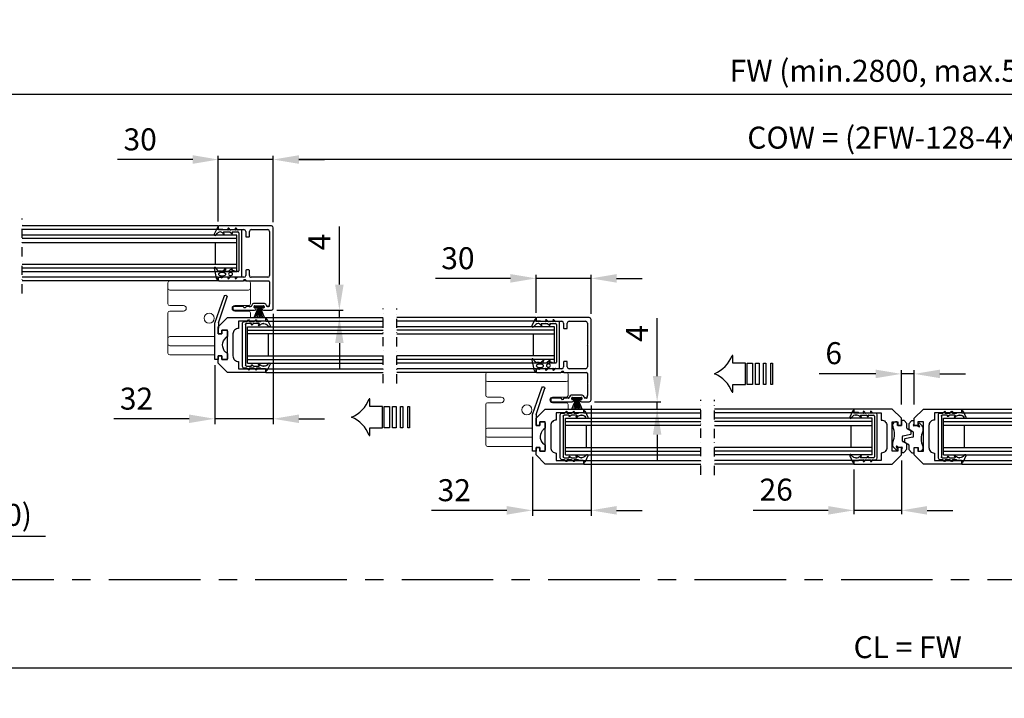
# Model space of a CAD drawing. Extents: x -966 to 5978, y -2422 to 948.
# Drawn here: x 377 to 915, y -1655 to -1285 of the extents above; entities that cross this region are included whole.
import ezdxf

# ---------------------------------------------------------------- set-up
doc = ezdxf.new("R2010")
doc.units = 0
doc.header["$LTSCALE"] = 20
doc.header["$MEASUREMENT"] = 0
doc.linetypes.add('CENTER', pattern=[2, 1.25, -0.25, 0.25, -0.25])
doc.linetypes.add('DASHDOT2', pattern=[0.5, 0.25, -0.125, 0, -0.125])
doc.layers.get('0').update_dxf_attribs({"linetype": 'CONTINUOUS'})
doc.layers.get('DEFPOINTS').update_dxf_attribs({"linetype": 'CONTINUOUS'})
for name, color, linetype in [('Measurement', 126, 'CONTINUOUS'), ('PSL150-T', 7, 'CONTINUOUS'), ('SL500T', 7, 'CONTINUOUS'), ('Standard floor guide', 1, 'CONTINUOUS'), ('TightSeal', 1, 'CONTINUOUS')]:
    doc.layers.add(name, color=color, linetype=linetype)
doc.styles.add('MEASURE', font='isocp.shx')
doc.styles.get("Standard").update_dxf_attribs({"font": 'iso.shx'})
doc.dimstyles.new('ACDIM', dxfattribs={"dimscale": 0, "dimtxt": 2, "dimasz": 2, "dimexe": 2, "dimexo": 2, "dimgap": 1, "dimtad": 1, "dimdec": 0, "dimdsep": 46, "dimtxsty": 'MEASURE', "dimcen": 6, "dimdle": 6, "dimclrd": 7, "dimclre": 7, "dimclrt": 7, "dimadec": 0, "dimazin": 0, "dimtfac": 1, "dimtdec": 0, "dimtmove": 0, "dimatfit": 3, "dimfxl": 0, "dimtvp": 1, "dimtolj": 1, "dimtzin": 0, "dimarcsym": 0})

# ---------------------------------------------------------------- blocks, each defined once
blk = doc.blocks.new('GGSGLASSI1H')
for p, q in [((0, 0), (64.05, 0)), ((0, 0), (0, -2)), ((147.6, 0), (71.55, 0)), ((147.6, 0), (147.6, -2)), ((-10.02, -5), (64.05, -5)), ((-10.02, -5), (-10.02, -25)), ((0, -2), (64.05, -2)), ((147.6, -2), (71.55, -2)), ((157.61, -5), (71.55, -5)), ((157.61, -5), (157.61, -25)), ((-10.02, -7), (64.05, -7)), ((-10.02, -9), (64.05, -9)), ((1.48, -9), (1.48, -21)), ((157.61, -7), (71.55, -7)), ((157.61, -9), (71.55, -9)), ((146.11, -9), (146.11, -21)), ((64.05, -21), (-10.02, -21)), ((71.55, -21), (157.61, -21)), ((-10.02, -23.16), (64.05, -23.16)), ((-10.02, -25), (64.05, -25)), ((157.61, -23.16), (71.55, -23.16)), ((157.61, -25), (71.55, -25)), ((0, -28), (64.05, -28)), ((0, -28), (0, -30)), ((0, -30), (64.05, -30)), ((147.6, -28), (71.55, -28.04)), ((147.6, -30), (71.55, -30)), ((147.6, -28), (147.6, -30))]:
    blk.add_line(p, q)
blk = doc.blocks.new('*D291')
at = {"layer": 'DEFPOINTS', "color": 0, "lineweight": 18}
for p in [(515.5, -1360.96), (515.5, -1398.22), (1208.9, -1398.22)]:
    blk.add_point(p, dxfattribs=at)
at = {"layer": 'Measurement', "color": 126, "lineweight": -2}
for p, q in [((515.5, -1395.22), (515.5, -1358.96)), ((1208.9, -1395.22), (1208.9, -1358.96)), ((1194.9, -1360.96), (529.5, -1360.96))]:
    blk.add_line(p, q, dxfattribs=at)
at = {"layer": 'Measurement', "color": 126, "lineweight": 18}
for points in [[(529.5, -1358.62), (529.5, -1363.29), (515.5, -1360.96)], [(1194.9, -1358.62), (1194.9, -1363.29), (1208.9, -1360.96)]]:
    blk.add_solid(points, dxfattribs=at)
at = {"layer": 'Measurement', "color": 126, "insert": (859.27, -1349.01), "char_height": 12, "attachment_point": 5}
blk.add_mtext('\\A1;COW = (2FW-128-4X)/3', dxfattribs=at)
blk = doc.blocks.new('*D292')
at = {"layer": 'DEFPOINTS', "color": 0, "lineweight": 18}
for p in [(208.7, -1590.37), (1515.7, -1590.37), (208.7, -1638.77)]:
    blk.add_point(p, dxfattribs=at)
at = {"layer": 'Measurement', "color": 126, "lineweight": -2}
for p, q in [((208.7, -1593.37), (208.7, -1640.77)), ((1515.7, -1593.37), (1515.7, -1640.77)), ((1501.7, -1638.77), (222.7, -1638.77))]:
    blk.add_line(p, q, dxfattribs=at)
at = {"layer": 'Measurement', "color": 126, "lineweight": 18}
for points in [[(222.7, -1636.44), (222.7, -1641.11), (208.7, -1638.77)], [(1501.7, -1636.44), (1501.7, -1641.11), (1515.7, -1638.77)]]:
    blk.add_solid(points, dxfattribs=at)
at = {"layer": 'Measurement', "color": 126, "insert": (862.13, -1627.22), "char_height": 12, "attachment_point": 5}
blk.add_mtext('\\A1;CL = FW', dxfattribs=at)
blk = doc.blocks.new('*D293')
at = {"layer": 'DEFPOINTS', "color": 0, "lineweight": 18}
for p in [(514.5, -1443.22), (508.5, -1447.22), (551.63, -1447.22)]:
    blk.add_point(p, dxfattribs=at)
at = {"layer": 'Measurement', "color": 126, "lineweight": -2}
for p, q in [((551.63, -1429.22), (551.63, -1397.6)), ((517.5, -1443.22), (553.63, -1443.22)), ((551.63, -1447.22), (551.63, -1443.22)), ((511.5, -1447.22), (553.63, -1447.22)), ((551.63, -1461.22), (551.63, -1475.22))]:
    blk.add_line(p, q, dxfattribs=at)
at = {"layer": 'Measurement', "color": 126, "lineweight": 18}
for points in [[(549.3, -1429.22), (553.96, -1429.22), (551.63, -1443.22)], [(549.3, -1461.22), (553.96, -1461.22), (551.63, -1447.22)]]:
    blk.add_solid(points, dxfattribs=at)
at = {"layer": 'Measurement', "color": 126, "insert": (540.63, -1405.94), "char_height": 12, "attachment_point": 5, "rotation": 90}
blk.add_mtext('\\A1;4', dxfattribs=at)
blk = doc.blocks.new('*D294')
at = {"layer": 'DEFPOINTS', "color": 0, "lineweight": 18}
for p in [(515.5, -1442.22), (483.5, -1470.22), (483.5, -1502.51)]:
    blk.add_point(p, dxfattribs=at)
at = {"layer": 'Measurement', "color": 126, "lineweight": -2}
for p, q in [((515.5, -1445.22), (515.5, -1505.51)), ((483.5, -1473.22), (483.5, -1505.51)), ((469.5, -1502.51), (428.32, -1502.51)), ((515.5, -1502.51), (483.5, -1502.51)), ((529.5, -1502.51), (543.5, -1502.51))]:
    blk.add_line(p, q, dxfattribs=at)
at = {"layer": 'Measurement', "color": 126, "lineweight": 18}
for points in [[(469.5, -1500.18), (469.5, -1504.85), (483.5, -1502.51)], [(529.5, -1500.18), (529.5, -1504.85), (515.5, -1502.51)]]:
    blk.add_solid(points, dxfattribs=at)
at = {"layer": 'Measurement', "color": 126, "insert": (440.79, -1491.51), "char_height": 12, "attachment_point": 5}
blk.add_mtext('\\A1;32', dxfattribs=at)
blk = doc.blocks.new('*D295')
at = {"layer": 'DEFPOINTS', "color": 0, "lineweight": 18}
for p in [(689.1, -1492.22), (657.1, -1520.22), (657.1, -1552.51)]:
    blk.add_point(p, dxfattribs=at)
at = {"layer": 'Measurement', "color": 126, "lineweight": -2}
for p, q in [((689.1, -1495.22), (689.1, -1555.51)), ((657.1, -1523.22), (657.1, -1555.51)), ((643.1, -1552.51), (601.92, -1552.51)), ((689.1, -1552.51), (657.1, -1552.51)), ((703.1, -1552.51), (717.1, -1552.51))]:
    blk.add_line(p, q, dxfattribs=at)
at = {"layer": 'Measurement', "color": 126, "lineweight": 18}
for points in [[(643.1, -1550.18), (643.1, -1554.85), (657.1, -1552.51)], [(703.1, -1550.18), (703.1, -1554.85), (689.1, -1552.51)]]:
    blk.add_solid(points, dxfattribs=at)
at = {"layer": 'Measurement', "color": 126, "insert": (614.39, -1541.51), "char_height": 12, "attachment_point": 5}
blk.add_mtext('\\A1;32', dxfattribs=at)
blk = doc.blocks.new('PIL01')
for p, q in [((10.88, 5.82), (7.39, 5.82)), ((7.39, 5.82), (7.39, 0)), ((11.02, 7.93), (10.88, 7.93)), ((10.88, 7.93), (10.88, 5.82)), ((7.39, 0), (10.88, 0)), ((10.88, 0), (10.88, -2.1)), ((10.88, -2.1), (11.02, -2.1))]:
    blk.add_line(p, q)
for points in [[(0.46, 5.83), (0.46, 0), (0, 0), (0, 5.83)], [(2.52, 5.83), (2.52, 0), (1.88, 0), (1.88, 5.83)], [(4.7, 5.83), (4.7, 0), (3.69, 0), (3.69, 5.83)], [(6.92, 5.83), (6.92, 0), (5.45, 0), (5.45, 5.83)]]:
    blk.add_lwpolyline(points, close=True)
for centre, start, end in [((19.26, 11.06), 200.8642, 247.5696), ((19.26, -5.23), 112.4304, 159.1358)]:
    blk.add_arc(centre, 8.81, start, end)
blk = doc.blocks.new('700693')
for p, q in [((-2, -1.5), (-2, -21.5)), ((0, -1.5), (-2, -1.5)), ((0, -3.5), (0, -1.5)), ((2, -3.5), (0, -3.5)), ((4.5, -1.5), (2, -1.5)), ((2, -1.5), (2, -3.5)), ((5, -2), (4.5, -1.5)), ((5, -4.91), (5, -2)), ((0, -15.5), (2, -15.5)), ((0.01, -21.56), (0, -15.5)), ((2, -15.5), (2, -17.5)), ((5, -14.09), (4.31, -13.52)), ((5, -17), (5, -14.09)), ((-2, -21.5), (3.21, -36.05)), ((2, -17.5), (4.5, -17.5)), ((4.5, -17.5), (5, -17)), ((0.01, -21.56), (4.76, -35.83))]:
    blk.add_line(p, q)
for centre, radius, start, end in [((5.75, -7.34), 2.54, 107.1548, 133.5676), ((7.69, -9.38), 5.35, 133.5676, 230.857), ((3.99, -35.93), 0.784, 189.4741, 7.3573)]:
    blk.add_arc(centre, radius, start, end)
blk = doc.blocks.new('1000645')
at = {"color": 0, "linetype": 'Continuous'}
for p, q in [((-2.3, 12.8), (-1.5, 12.8)), ((1.19, 15.05), (-2.07, 13.53)), ((-1.3, 12.6), (-1.3, 10.28)), ((0.1, 11.54), (0.1, 11.72)), ((1.21, 13.86), (1.69, 14.19)), ((21.81, 14.19), (22.29, 13.86)), ((25.57, 13.53), (22.31, 15.05)), ((23.4, 11.72), (23.4, 11.54)), ((24.8, 10.28), (24.8, 12.6)), ((25, 12.8), (25.8, 12.8)), ((-1.91, 7.21), (-1.06, 6.36)), ((-1.33, 7.5), (-1.5, 7.65)), ((-1.24, 10.14), (-1.06, 9.96)), ((-1, 9.82), (-1, 7.65)), ((-1, 6.22), (-1, 3.76)), ((0.1, 6.1), (0.1, 8.94)), ((0.82, 5.29), (0.16, 5.95)), ((0.44, 9.08), (0.79, 8.74)), ((1.22, 9.15), (0.89, 9.52)), ((22.61, 9.52), (22.28, 9.15)), ((23.34, 5.95), (22.68, 5.29)), ((22.71, 8.74), (23.06, 9.08)), ((23.4, 8.94), (23.4, 6.1)), ((24.5, 7.65), (24.5, 9.82)), ((24.5, 3.76), (24.5, 6.22)), ((24.56, 9.96), (24.74, 10.14)), ((24.56, 6.36), (25.41, 7.21)), ((25, 7.65), (24.83, 7.5)), ((-1.89, 3.25), (-1.07, 2.56)), ((-1.3, 3.59), (-1.54, 3.73)), ((-1, 2.41), (-1, 1)), ((0, 0), (23.5, 0)), ((0.1, 2.1), (0.1, 4.75)), ((0.41, 4.91), (0.48, 4.87)), ((22.9, 1.6), (0.6, 1.6)), ((23.02, 4.87), (23.09, 4.91)), ((23.4, 4.75), (23.4, 2.1)), ((24.5, 1), (24.5, 2.41)), ((24.57, 2.56), (25.39, 3.25)), ((25.04, 3.73), (24.8, 3.59))]:
    blk.add_line(p, q, dxfattribs=at)
for centre, radius, start, end in [((-2.3, 13), 0.2, 160.8003, 270), ((-1.73, 12.8), 0.8, 115.0748, 160.8003), ((-1.5, 12.6), 0.2, 0, 90), ((2.7, 11.72), 2.6, 125, 180), ((3.1, 11.54), 3, 180, 222.4755), ((1.4, 14.6), 0.5, 305, 115.0748), ((22.1, 14.6), 0.5, 64.9252, 235), ((20.8, 11.72), 2.6, 0, 55), ((20.4, 11.54), 3, 317.5245, 0), ((25, 12.6), 0.2, 90, 180), ((25.23, 12.8), 0.8, 19.1997, 64.9252), ((25.8, 13), 0.2, 270, 19.1997), ((-1.7, 7.42), 0.3, 48.1479, 225), ((-1.2, 7.65), 0.2, 228.1479, 0), ((-1.1, 10.28), 0.2, 180, 225), ((-1.2, 9.82), 0.2, 0, 45), ((-1.2, 6.22), 0.2, 0, 45), ((0.3, 8.94), 0.2, 45, 180), ((0.3, 6.1), 0.2, 180, 225), ((1, 8.95), 0.3, 225, 42.4755), ((22.5, 8.95), 0.3, 137.5245, 315), ((23.2, 8.94), 0.2, 0, 135), ((23.2, 6.1), 0.2, 315, 0), ((24.7, 9.82), 0.2, 135, 180), ((24.7, 7.65), 0.2, 180, 311.8521), ((24.7, 6.22), 0.2, 135, 180), ((24.6, 10.28), 0.2, 315, 0), ((25.2, 7.42), 0.3, 315, 131.8521), ((-1.7, 3.48), 0.3, 58.356, 230), ((-1.2, 3.76), 0.2, 238.356, 0), ((-1.2, 2.41), 0.2, 0, 50), ((0, 1), 1, 180, 270), ((0.3, 4.75), 0.2, 57.1282, 180), ((0.6, 2.1), 0.5, 180, 270), ((0.63, 5.1), 0.274, 237.1282, 45), ((22.87, 5.1), 0.274, 135, 302.8718), ((22.9, 2.1), 0.5, 270, 0), ((23.2, 4.75), 0.2, 0, 122.8718), ((23.5, 1), 1, 270, 0), ((24.7, 3.76), 0.2, 180, 301.644), ((24.7, 2.41), 0.2, 130, 180), ((25.2, 3.48), 0.3, 310, 121.644)]:
    blk.add_arc(centre, radius, start, end, dxfattribs=at)
blk = doc.blocks.new('700712')
blk.add_lwpolyline([(3.5, 33), (3.5, 18), (-0.5, 18, -0.414214), (-3.5, 15), (-15.5, 15, -0.414214), (-18.5, 18), (-22.5, 18), (-22.5, 33), (-24.5, 33), (-24.5, 12), (-19.5, 7), (-15.5, 7), (-15.5, 9), (-17.5, 9), (-17.5, 12), (-1.5, 12), (-1.5, 9), (-3.5, 9), (-3.5, 7), (-3.5, 7), (0.5, 7), (5.5, 12), (5.5, 33)], format="xyb", close=True)
blk = doc.blocks.new('TightSeal brush')
at = {"layer": 'TightSeal'}
for p, q in [((2.26, 0.02), (-0.17, -5.64)), ((5.5, 0), (0, 0)), ((2.49, 0.02), (0.86, -5.64)), ((2.75, 0), (1.76, -5.64)), ((2.75, 0), (2.75, -5.64)), ((2.75, 0), (3.74, -5.64)), ((3.01, -0.02), (4.63, -5.64)), ((3.28, -0.04), (5.69, -5.64))]:
    blk.add_line(p, q, dxfattribs=at)
blk = doc.blocks.new('1001641')
at = {"color": 0, "linetype": 'Continuous'}
for p, q in [((-1.2, 12.3), (-0.4, 12.3)), ((4.77, 14.59), (-0.6, 13.48)), ((-0.2, 10.8), (-0.4, 10.8)), ((-0.2, 12.1), (-0.2, 10.8)), ((3.2, 10.53), (3.2, 11.87)), ((3.57, 12.65), (5.1, 13.89)), ((22.79, 13.75), (24.01, 12.52)), ((26.71, 12.97), (23.36, 14.55)), ((24.55, 11.19), (24.55, 11.11)), ((25.85, 9.88), (25.85, 12.1)), ((26.05, 12.3), (26.95, 12.3)), ((27.05, 12.4), (27.05, 12.43)), ((-0.91, 6.63), (-0.15, 5.9)), ((-0.3, 6.96), (-0.55, 7.11)), ((-0.26, 10.14), (0, 9.5)), ((0, 9.5), (0, 7.13)), ((0, 5.54), (0, 3.13)), ((3.17, 6.56), (2.9, 8.39)), ((4.24, 5.08), (3.27, 6.33)), ((3.35, 8.69), (4.33, 8.13)), ((4.58, 8.56), (4.16, 8.82)), ((23.79, 9.8), (23.38, 9.57)), ((23.62, 9.13), (24.25, 9.49)), ((24.55, 6.1), (23.71, 4.98)), ((24.55, 9.31), (24.55, 6.1)), ((25.65, 9.69), (25.85, 9.88)), ((25.65, 7.09), (25.65, 9.69)), ((25.65, 3.07), (25.65, 5.51)), ((25.8, 5.87), (26.56, 6.59)), ((26.2, 7.07), (25.95, 6.92)), ((-0.91, 2.63), (-0.15, 1.9)), ((-0.3, 2.96), (-0.55, 3.11)), ((0, 1.54), (0, 0)), ((2.9, 3.2), (3.3, 3.6)), ((2.9, 1.6), (2.9, 3.2)), ((3.3, 3.6), (3.3, 4.82)), ((24.05, 1.1), (3.4, 1.1)), ((3.56, 4.92), (3.79, 4.69)), ((24.19, 4.62), (24.28, 4.74)), ((24.55, 4.65), (24.55, 1.6)), ((25.65, 0), (25.65, 1.49)), ((25.8, 1.85), (26.56, 2.57)), ((26.2, 3.05), (25.95, 2.9)), ((0.5, -0.5), (25.15, -0.5))]:
    blk.add_line(p, q, dxfattribs=at)
at = {"color": 0, "linetype": 'Continuous', "flags": 128}
for points in [[(2.4, 10.2), (2.26, 11.33), (1.96, 11.89), (1.81, 12.05), (1.66, 12.16), (1.5, 12.2), (1.34, 12.16), (1.19, 12.05), (1.04, 11.89), (0.74, 11.33), (0.6, 10.2)], [(0.6, 10.2), (0.74, 9.07), (1.04, 8.51), (1.19, 8.35), (1.34, 8.24), (1.5, 8.2), (1.66, 8.24), (1.81, 8.35), (1.96, 8.51), (2.26, 9.07), (2.4, 10.2)], [(2.5, 5.6), (2.45, 5.98), (2.27, 6.33), (1.97, 6.6), (1.6, 6.7), (1.23, 6.6), (0.93, 6.33), (0.75, 5.98), (0.7, 5.6)], [(0.7, 5.6), (0.75, 5.22), (0.93, 4.87), (1.23, 4.6), (1.6, 4.5), (1.97, 4.6), (2.27, 4.87), (2.45, 5.22), (2.5, 5.6)]]:
    blk.add_lwpolyline(points, dxfattribs=at)
at = {"color": 0, "linetype": 'Continuous'}
for centre, radius, start, end in [((-0.4, 12.5), 1, 101.7005, 180), ((-1.2, 12.5), 0.2, 180, 270), ((-0.4, 12.1), 0.2, 0, 90), ((1.6, 10.89), 2, 182.4832, 201.9), ((4.2, 11.87), 1, 129.0005, 180), ((4.85, 14.2), 0.4, 309.0005, 101.7005), ((23.15, 14.1), 0.5, 64.7, 224.59), ((23.05, 11.11), 1.5, 299.5, 0), ((22.66, 11.19), 1.89, 0, 44.59), ((26.05, 12.1), 0.2, 90, 180), ((26.45, 12.43), 0.6, 0, 64.7), ((26.95, 12.4), 0.1, 270, 0), ((-0.7, 6.85), 0.3, 59.3, 225.8), ((-0.2, 7.13), 0.2, 239.3, 0), ((-0.5, 5.54), 0.5, 0, 45.8), ((3.2, 8.43), 0.3, 60.3532, 188.3532), ((3.67, 6.63), 0.5, 188.3532, 217.8532), ((5.2, 10.53), 2, 180, 238.5532), ((4.45, 8.35), 0.25, 240.3532, 58.5532), ((23.5, 9.35), 0.25, 119.5, 299.5), ((24.35, 9.31), 0.2, 0, 119.5), ((25.85, 7.09), 0.2, 180, 301.02), ((26.15, 5.51), 0.5, 133.9, 180), ((26.35, 6.81), 0.3, 313.9, 121.02), ((-0.7, 2.85), 0.3, 59.3, 225.8), ((-0.2, 3.13), 0.2, 239.3, 0), ((-0.5, 1.54), 0.5, 0, 45.8), ((0.5, 0), 0.5, 180, 270), ((3.4, 1.6), 0.5, 180, 270), ((3.45, 4.82), 0.15, 44.5, 180), ((4, 4.9), 0.3, 224.5, 37.8532), ((23.95, 4.8), 0.3, 143, 323), ((24.05, 1.6), 0.5, 270, 0), ((24.4, 4.65), 0.15, 0, 143), ((25.15, 0), 0.5, 270, 0), ((25.85, 3.07), 0.2, 180, 301.02), ((26.15, 1.49), 0.5, 133.9, 180), ((26.35, 2.79), 0.3, 313.9, 121.02)]:
    blk.add_arc(centre, radius, start, end, dxfattribs=at)
blk = doc.blocks.new('700772_')
at = {"color": 0, "linetype": 'Continuous'}
for p, q in [((0, 28.5), (0, 0)), ((45, 29.5), (1, 29.5)), ((3, 27.5), (14.58, 27.5)), ((15.42, 27.5), (27, 27.5)), ((30, 14.8), (30, 27)), ((30.5, 27.5), (35.78, 27.5)), ((36.62, 27.5), (42.58, 27.5)), ((43.42, 27.5), (43.5, 27.5)), ((46, 24.24), (46, 28.5)), ((2, 17.5), (2, 26.5)), ((28, 26.5), (28, 17.5)), ((42.4, 24.75), (42.4, 18.75)), ((43.5, 25.75), (43.4, 25.75)), ((43.6, 19.3), (43.6, 24.2)), ((43.9, 24.5), (44.5, 24.5)), ((44.8, 24.2), (44.8, 23.55)), ((5.7, 16.5), (3, 16.5)), ((6, 14.8), (6, 16.2)), ((24, 16.2), (24, 14.8)), ((27, 16.5), (24.3, 16.5)), ((43.4, 17.75), (43.5, 17.75)), ((44.5, 19), (43.9, 19)), ((44, 16.43), (44, 14.8)), ((44.8, 19.95), (44.8, 19.3)), ((46, 8), (46, 19.26)), ((2, 0), (2, 13.5)), ((3, 14.5), (5.7, 14.5)), ((24.3, 14.5), (27, 14.5)), ((28, 13.5), (28, 0)), ((29.3, 13.7), (29.3, 14.2)), ((29.6, 14.5), (29.7, 14.5)), ((29.7, 13.4), (29.6, 13.4)), ((30, 0), (30, 13.1)), ((44, 13.1), (44, 8)), ((44.3, 14.5), (44.4, 14.5)), ((44.4, 13.4), (44.3, 13.4)), ((44.7, 14.2), (44.7, 13.7)), ((44.5, 7.5), (45.5, 7.5)), ((0.5, -0.5), (1.5, -0.5)), ((28.5, -0.5), (29.5, -0.5))]:
    blk.add_line(p, q, dxfattribs=at)
for centre, radius, start, end in [((1, 28.5), 1, 90, 180), ((3, 26.5), 1, 90, 180), ((14.58, 27.8), 0.3, 270, 315), ((15, 27.38), 0.3, 45, 135), ((15.42, 27.8), 0.3, 225, 270), ((27, 26.5), 1, 0, 90), ((30.5, 27), 0.5, 90, 180), ((35.78, 27.8), 0.3, 270, 315), ((36.2, 27.38), 0.3, 45, 135), ((36.62, 27.8), 0.3, 225, 270), ((42.58, 27.2), 0.3, 45, 90), ((43, 27.62), 0.3, 225, 315), ((43.42, 27.2), 0.3, 90, 135), ((43.5, 27), 0.5, 18.6059, 90), ((43.69, 27.06), 0.3, 316.4115, 18.6059), ((45, 28.5), 1, 0, 90), ((43.4, 24.75), 1, 90, 180), ((43.5, 26.25), 0.5, 270, 353.4126), ((43.9, 24.2), 0.3, 90, 180), ((44.12, 26.65), 0.3, 136.4115, 224.8391), ((43.7, 26.23), 0.3, 353.4126, 44.8391), ((44.5, 24.2), 0.3, 0, 90), ((45.1, 23.55), 0.3, 180, 278.2132), ((45, 24.24), 1, 278.2132, 0), ((3, 17.5), 1, 180, 270), ((5.7, 16.2), 0.3, 0, 90), ((24.3, 16.2), 0.3, 90, 180), ((27, 17.5), 1, 270, 0), ((43.4, 18.75), 1, 180, 270), ((43.5, 17.25), 0.5, 6.5874, 90), ((43.9, 19.3), 0.3, 180, 270), ((44.12, 16.85), 0.3, 135.1783, 225), ((43.7, 17.27), 0.3, 315.1783, 6.5874), ((43.7, 16.43), 0.3, 0, 45.0006), ((44.5, 19.3), 0.3, 270, 0), ((45.1, 19.95), 0.3, 81.7868, 180), ((45, 19.26), 1, 0, 81.7868), ((3, 13.5), 1, 90, 180), ((5.7, 14.8), 0.3, 270, 0), ((24.3, 14.8), 0.3, 180, 270), ((27, 13.5), 1, 0, 90), ((29.6, 14.2), 0.3, 90, 180), ((29.6, 13.7), 0.3, 180, 270), ((29.7, 14.8), 0.3, 270, 0), ((29.7, 13.1), 0.3, 0, 90), ((44.3, 14.8), 0.3, 180, 270), ((44.3, 13.1), 0.3, 90, 180), ((44.4, 14.2), 0.3, 0, 90), ((44.4, 13.7), 0.3, 270, 0), ((44.5, 8), 0.5, 180, 270), ((45.5, 8), 0.5, 270, 0), ((0.5, 0), 0.5, 180, 270), ((1.5, 0), 0.5, 270, 0), ((28.5, 0), 0.5, 180, 270), ((29.5, 0), 0.5, 270, 0)]:
    blk.add_arc(centre, radius, start, end, dxfattribs=at)
blk = doc.blocks.new('*D296')
at = {"layer": 'DEFPOINTS', "color": 0, "lineweight": 18}
for p in [(688.1, -1493.22), (682.1, -1497.22), (725.23, -1497.22)]:
    blk.add_point(p, dxfattribs=at)
at = {"layer": 'Measurement', "color": 126, "lineweight": -2}
for p, q in [((725.23, -1479.22), (725.23, -1447.6)), ((691.1, -1493.22), (727.23, -1493.22)), ((725.23, -1497.22), (725.23, -1493.22)), ((685.1, -1497.22), (727.23, -1497.22)), ((725.23, -1511.22), (725.23, -1525.22))]:
    blk.add_line(p, q, dxfattribs=at)
at = {"layer": 'Measurement', "color": 126, "lineweight": 18}
for points in [[(722.9, -1479.22), (727.56, -1479.22), (725.23, -1493.22)], [(722.9, -1511.22), (727.56, -1511.22), (725.23, -1497.22)]]:
    blk.add_solid(points, dxfattribs=at)
at = {"layer": 'Measurement', "color": 126, "insert": (714.23, -1455.94), "char_height": 12, "attachment_point": 5, "rotation": 90}
blk.add_mtext('\\A1;4', dxfattribs=at)
blk = doc.blocks.new('*D297')
at = {"layer": 'DEFPOINTS', "color": 0, "lineweight": 18}
for p in [(659.1, -1425.85), (659.1, -1447.72), (689.1, -1448.22)]:
    blk.add_point(p, dxfattribs=at)
at = {"layer": 'Measurement', "color": 126, "lineweight": -2}
for p, q in [((659.1, -1444.72), (659.1, -1423.85)), ((689.1, -1445.22), (689.1, -1423.85)), ((645.1, -1425.85), (604.06, -1425.85)), ((689.1, -1425.85), (659.1, -1425.85)), ((703.1, -1425.85), (717.1, -1425.85))]:
    blk.add_line(p, q, dxfattribs=at)
at = {"layer": 'Measurement', "color": 126, "lineweight": 18}
for points in [[(645.1, -1423.51), (645.1, -1428.18), (659.1, -1425.85)], [(703.1, -1423.51), (703.1, -1428.18), (689.1, -1425.85)]]:
    blk.add_solid(points, dxfattribs=at)
at = {"layer": 'Measurement', "color": 126, "insert": (616.39, -1414.84), "char_height": 12, "attachment_point": 5}
blk.add_mtext('\\A1;30', dxfattribs=at)
blk = doc.blocks.new('*D298')
at = {"layer": 'DEFPOINTS', "color": 0, "lineweight": 18}
for p in [(858.7, -1522.22), (832.7, -1527.22), (832.7, -1552.51)]:
    blk.add_point(p, dxfattribs=at)
at = {"layer": 'Measurement', "color": 126, "lineweight": -2}
for p, q in [((858.7, -1525.22), (858.7, -1554.51)), ((832.7, -1530.22), (832.7, -1554.51)), ((818.7, -1552.51), (777.66, -1552.51)), ((858.7, -1552.51), (832.7, -1552.51)), ((872.7, -1552.51), (886.7, -1552.51))]:
    blk.add_line(p, q, dxfattribs=at)
at = {"layer": 'Measurement', "color": 126, "lineweight": 18}
for points in [[(818.7, -1550.18), (818.7, -1554.85), (832.7, -1552.51)], [(872.7, -1550.18), (872.7, -1554.85), (858.7, -1552.51)]]:
    blk.add_solid(points, dxfattribs=at)
at = {"layer": 'Measurement', "color": 126, "insert": (790.27, -1541.2), "char_height": 12, "attachment_point": 5}
blk.add_mtext('\\A1;26', dxfattribs=at)
blk = doc.blocks.new('*D299')
at = {"layer": 'DEFPOINTS', "color": 0, "lineweight": 18}
for p in [(858.7, -1478), (858.7, -1497.72), (865.7, -1497.72)]:
    blk.add_point(p, dxfattribs=at)
at = {"layer": 'Measurement', "color": 126, "lineweight": -2}
for p, q in [((844.7, -1478), (813.75, -1478)), ((858.7, -1494.72), (858.7, -1476)), ((865.7, -1478), (858.7, -1478)), ((865.7, -1494.72), (865.7, -1476)), ((879.7, -1478), (893.7, -1478))]:
    blk.add_line(p, q, dxfattribs=at)
at = {"layer": 'Measurement', "color": 126, "lineweight": 18}
for points in [[(844.7, -1475.67), (844.7, -1480.33), (858.7, -1478)], [(879.7, -1475.67), (879.7, -1480.33), (865.7, -1478)]]:
    blk.add_solid(points, dxfattribs=at)
at = {"layer": 'Measurement', "color": 126, "insert": (821.7, -1466.69), "char_height": 12, "attachment_point": 5}
blk.add_mtext('\\A1;6', dxfattribs=at)
blk = doc.blocks.new('701751')
for p, q in [((-4.8, 0.4), (-4.8, -0.18)), ((-2.5, 2), (-3.2, 2)), ((-2.2, 0), (-2.2, 1.7)), ((0, 0), (-2.2, 0)), ((0, 2.75), (0, 0)), ((1.27, 2.85), (0.1, 2.85)), ((2.92, 1.14), (1.49, 2.75)), ((3, -1.48), (3, 0.94)), ((0.84, -5.6), (5.16, -4.7)), ((5.26, -3.06), (3.14, -1.74)), ((5.4, -4.41), (5.4, -3.32)), ((-4.8, -9.34), (-4.8, -10.78)), ((0.6, -8.48), (0.6, -5.89)), ((2.86, -10.06), (0.74, -8.74)), ((3, -12.74), (3, -10.32)), ((-4.36, -11.84), (-3.05, -13.15)), ((-2.26, -12.57), (-2.78, -11.55)), ((-2.43, -11.23), (-1.56, -11.8)), ((-1.56, -11.8), (0.2, -11.8)), ((0.43, -12.15), (0, -13.15)), ((0, -13.15), (0, -14.55)), ((0.1, -14.65), (1.27, -14.65)), ((1.49, -14.55), (2.92, -12.94))]:
    blk.add_line(p, q)
for centre, radius, start, end in [((-3.2, 0.4), 1.6, 90, 180), ((-2.5, 1.7), 0.3, 0, 90), ((0.1, 2.75), 0.1, 90, 180), ((1.27, 2.55), 0.3, 41.6335, 90), ((2.7, 0.94), 0.3, 0, 41.6335), ((-3.8, -0.18), 1, 180, 204.62), ((-13.8, -4.76), 10, 335.38, 24.62), ((3.3, -1.48), 0.3, 180, 237.9946), ((5.1, -4.41), 0.3, 281.7683, 0), ((5.1, -3.32), 0.3, 0, 57.9946), ((-3.8, -9.34), 1, 155.38, 180), ((0.9, -5.89), 0.3, 101.7683, 180), ((0.9, -8.48), 0.3, 180, 237.9946), ((2.7, -10.32), 0.3, 0, 57.9946), ((-3.3, -10.78), 1.5, 180, 224.8836), ((-2.7, -12.8), 0.5, 224.8836, 27.3038), ((-2.56, -11.44), 0.247, 56.5606, 207.3038), ((0.1, -14.55), 0.1, 180, 270), ((0.2, -12.05), 0.25, 336.7463, 90), ((1.27, -14.35), 0.3, 270, 318.3665), ((2.7, -12.74), 0.3, 318.3665, 0)]:
    blk.add_arc(centre, radius, start, end)
blk = doc.blocks.new('*D300')
at = {"layer": 'DEFPOINTS', "color": 0, "lineweight": 18}
for p in [(485.5, -1360.96), (515.5, -1381.22), (485.5, -1397.72)]:
    blk.add_point(p, dxfattribs=at)
at = {"layer": 'Measurement', "color": 126, "lineweight": -2}
for p, q in [((485.5, -1394.72), (485.5, -1358.96)), ((515.5, -1378.22), (515.5, -1358.96)), ((471.5, -1360.96), (430.46, -1360.96)), ((515.5, -1360.96), (485.5, -1360.96)), ((529.5, -1360.96), (543.5, -1360.96))]:
    blk.add_line(p, q, dxfattribs=at)
at = {"layer": 'Measurement', "color": 126, "lineweight": 18}
for points in [[(471.5, -1358.62), (471.5, -1363.29), (485.5, -1360.96)], [(529.5, -1358.62), (529.5, -1363.29), (515.5, -1360.96)]]:
    blk.add_solid(points, dxfattribs=at)
at = {"layer": 'Measurement', "color": 126, "insert": (442.79, -1349.95), "char_height": 12, "attachment_point": 5}
blk.add_mtext('\\A1;30', dxfattribs=at)
blk = doc.blocks.new('*D302')
at = {"layer": 'DEFPOINTS', "color": 0, "lineweight": 18}
for p in [(208.7, -1325.4), (208.7, -1394.72), (1515.7, -1394.72)]:
    blk.add_point(p, dxfattribs=at)
at = {"layer": 'Measurement', "color": 126, "lineweight": -2}
for p, q in [((208.7, -1391.72), (208.7, -1323.4)), ((1501.7, -1325.4), (222.7, -1325.4)), ((1515.7, -1391.72), (1515.7, -1323.4))]:
    blk.add_line(p, q, dxfattribs=at)
at = {"layer": 'Measurement', "color": 126, "lineweight": 18}
for points in [[(222.7, -1323.07), (222.7, -1327.73), (208.7, -1325.4)], [(1501.7, -1323.07), (1501.7, -1327.73), (1515.7, -1325.4)]]:
    blk.add_solid(points, dxfattribs=at)
at = {"layer": 'Measurement', "color": 126, "insert": (860.04, -1312.52), "char_height": 12, "attachment_point": 5}
blk.add_mtext('\\A1;FW (min.2800, max.5500)', dxfattribs=at)
blk = doc.blocks.new('*D303')
at = {"layer": 'DEFPOINTS', "color": 0, "lineweight": 18}
for p in [(278.7, -1470.22), (208.7, -1566.65), (208.7, -1566.65)]:
    blk.add_point(p, dxfattribs=at)
at = {"layer": 'Measurement', "color": 126, "lineweight": -2}
for p, q in [((278.7, -1473.22), (278.7, -1569.65)), ((222.7, -1566.65), (264.7, -1566.65)), ((278.7, -1566.65), (391.08, -1566.65))]:
    blk.add_line(p, q, dxfattribs=at)
at = {"layer": 'Measurement', "color": 126, "lineweight": 18}
for points in [[(222.7, -1564.32), (222.7, -1568.99), (208.7, -1566.65)], [(264.7, -1564.32), (264.7, -1568.99), (278.7, -1566.65)]]:
    blk.add_solid(points, dxfattribs=at)
at = {"layer": 'Measurement', "color": 126, "insert": (345.42, -1554.98), "char_height": 12, "attachment_point": 5}
blk.add_mtext('\\A1;X (min.70)', dxfattribs=at)
blk = doc.blocks.new('1006284_Thermo')
at = {"color": 0, "linetype": 'Continuous', "lineweight": 15}
for p, q in [((-25.5, 37.08), (-25.5, 39.4)), ((-24.5, 40.4), (18.5, 40.4)), ((19.5, 39.4), (19.5, 37.08)), ((-25.5, 36.38), (-25.5, 37.08)), ((-25.5, 30.4), (-25.5, 36.38)), ((-24.5, 35.37), (18.5, 35.37)), ((19.5, 37.08), (19.5, 36.38)), ((19.5, 36.38), (19.5, 30.4)), ((-25.5, 27.9), (-25.5, 30.4)), ((-17, 26.9), (-24.5, 26.9)), ((18.5, 26.9), (11, 26.9)), ((19.5, 30.4), (19.5, 27.9)), ((-25.5, 13), (-25.5, 22.9)), ((-24.5, 23.9), (-17, 23.9)), ((11, 23.9), (18.5, 23.9)), ((19.5, 22.9), (19.5, 20.4)), ((-25.5, 9), (-25.5, 13)), ((-25.5, 8.53), (-25.5, 9)), ((-25.5, 6), (-25.5, 8.53)), ((-25.5, 2), (-25.5, 6)), ((-24.5, 10), (0, 10)), ((-25.5, 1), (-25.5, 2)), ((-24.5, 5), (-21.5, 5)), ((-24.5, 0), (0, 0)), ((0, 5), (-21.5, 5))]:
    blk.add_line(p, q, dxfattribs=at)
blk.add_circle((-3, 20), 2.75, dxfattribs=at)
for centre, radius, start, end in [((-24.5, 39.4), 1, 90, 180), ((18.5, 39.4), 1, 0, 90), ((-24.5, 36.38), 1, 179.975, 269.9542), ((18.5, 36.38), 1, 270.0391, 0.0317), ((-24.5, 27.9), 1, 180, 270), ((-17, 25.4), 1.5, 270, 90), ((11, 25.4), 1.5, 90, 270), ((18.5, 27.9), 1, 270, 0), ((-24.5, 22.9), 1, 90, 180), ((18.5, 22.9), 1, 0, 90), ((-24.5, 9), 1, 89.9996, 179.999), ((-24.5, 6), 1, 180, 270), ((-24.5, 1), 1, 180, 270)]:
    blk.add_arc(centre, radius, start, end, dxfattribs=at)

msp = doc.modelspace()

# ---------------------------------------------------------------- linework, layer by layer
at = {"color": 5, "linetype": 'DASHDOT2'}
for p, q in [((378.37, -1434.08), (378.37, -1393.08)), ((575.55, -1483.1), (575.55, -1442.22)), ((583.05, -1483.23), (583.05, -1442.22)), ((749.15, -1533.1), (749.15, -1492.22)), ((756.65, -1533.23), (756.65, -1492.22))]:
    msp.add_line(p, q, dxfattribs=at)
for p, q in [((485.5, -1397.22), (378.37, -1397.22)), ((485.5, -1399.22), (485.5, -1397.22)), ((485.5, -1399.22), (378.37, -1399.17)), ((495.52, -1402.22), (378.37, -1402.22)), ((495.52, -1422.22), (495.52, -1402.22)), ((495.52, -1404.07), (378.37, -1404.07)), ((378.37, -1406.22), (495.52, -1406.22)), ((484.02, -1418.22), (484.02, -1406.22)), ((495.52, -1418.22), (378.37, -1418.22)), ((495.52, -1420.22), (378.37, -1420.22)), ((495.52, -1422.22), (378.37, -1422.22)), ((485.5, -1425.22), (378.37, -1425.22)), ((485.5, -1427.22), (485.5, -1425.22)), ((485.5, -1427.22), (378.37, -1427.22))]:
    msp.add_line(p, q)
at = {"layer": 'PSL150-T', "linetype": 'CENTER', "ltscale": 2}
msp.add_line((1515.7, -1590.37), (208.7, -1590.37), dxfattribs=at)
at = {"layer": 'SL500T', "linetype": 'CENTER', "ltscale": 2}
msp.add_line((1515.7, -1590.37), (208.7, -1590.37), dxfattribs=at)

# ---------------------------------------------------------------- block references
for name, p, rotation in [('1001641', (497.8, -1425.07), 90), ('700772_', (486, -1397.22), 270), ('1001641', (671.4, -1475.07), 90), ('700772_', (659.6, -1447.22), 270), ('1000645', (845.5, -1523.92), 90), ('700712', (865.7, -1502.72), 90), ('GGSGLASSI1H', (1039.3, -1527.22), 180), ('701751', (865.7, -1518.22), 180)]:
    msp.add_blockref(name, p, dxfattribs=dict(rotation=rotation))
at = {"xscale": -1}
for name, p, rotation in [('700693', (485.5, -1471.72), 180), ('700712', (478.5, -1452.72), 270), ('1000645', (498.7, -1473.92), 270), ('GGSGLASSI1H', (511.5, -1477.22), 180), ('700693', (659.1, -1521.72), 180), ('700712', (652.1, -1502.72), 270), ('1000645', (672.3, -1523.92), 270), ('GGSGLASSI1H', (685.1, -1527.22), 180), ('700712', (858.7, -1502.72), 270), ('1000645', (878.9, -1523.92), 270)]:
    msp.add_blockref(name, p, dxfattribs=dict(at, rotation=rotation))
at = {"xscale": 2, "yscale": 2, "zscale": 2, "rotation": 180}
for p in [(788.31, -1472.09), (589.98, -1495.79)]:
    msp.add_blockref('PIL01', p, dxfattribs=at)
msp.add_blockref('701751', (858.7, -1506.22))
at = {"layer": 'Standard floor guide', "color": 1, "lineweight": 18}
for p in [(483.5, -1467.62), (657.1, -1517.62)]:
    msp.add_blockref('1006284_Thermo', p, dxfattribs=at)
at = {"layer": 'TightSeal', "color": 6, "lineweight": 18}
for p in [(505, -1441.72), (678.6, -1491.72)]:
    msp.add_blockref('TightSeal brush', p, dxfattribs=at)

# ---------------------------------------------------------------- dimensions: what is measured, and where the dimension line sits
at = {"layer": 'Measurement'}
for base, p1, p2, text, override, picture, middle in [((208.7, -1325.4), (1515.7, -1394.72), (208.7, -1394.72), 'FW (min.2800, max.5500)', {"dimscale": 1, "dimtxt": 12, "dimasz": 14, "dimexo": 3, "dimgap": 5, "dimdec": 1, "dimtxsty": 'Standard', "dimclrd": 126, "dimclre": 126, "dimclrt": 126, "dimtdec": 1}, '*D302', (860.04, -1325.4)), ((515.5, -1360.96), (1208.9, -1398.22), (515.5, -1398.22), 'COW = (2FW-128-4X)/3', {"dimscale": 1, "dimtxt": 12, "dimasz": 14, "dimexo": 3, "dimgap": 5, "dimdec": 1, "dimtxsty": 'Standard', "dimclrd": 126, "dimclre": 126, "dimclrt": 126, "dimtdec": 1}, '*D291', (859.27, -1360.96)), ((858.7, -1478), (865.7, -1497.72), (858.7, -1497.72), '6', {"dimscale": 1, "dimtxt": 12, "dimasz": 14, "dimexo": 3, "dimgap": 5, "dimdec": 1, "dimtxsty": 'Standard', "dimclrd": 126, "dimclre": 126, "dimclrt": 126, "dimtdec": 1}, '*D299', (821.7, -1478)), ((208.7, -1566.65), (278.7, -1470.22), (208.7, -1566.65), 'X (min.70)', {"dimscale": 1, "dimtxt": 12, "dimasz": 14, "dimexe": 3, "dimexo": 3, "dimgap": 5, "dimdec": 1, "dimtxsty": 'Standard', "dimsah": 1, "dimclrd": 126, "dimclre": 126, "dimclrt": 126, "dimtdec": 1}, '*D303', (345.42, -1566.65)), ((208.7, -1638.77), (1515.7, -1590.37), (208.7, -1590.37), 'CL = FW', {"dimscale": 1, "dimtxt": 12, "dimasz": 14, "dimexo": 3, "dimgap": 5, "dimdec": 1, "dimtxsty": 'Standard', "dimclrd": 126, "dimclre": 126, "dimclrt": 126, "dimtdec": 1}, '*D292', (862.13, -1638.77))]:
    dim = msp.add_linear_dim(base=base, p1=p1, p2=p2, text=text, dimstyle='ACDIM', override=override, dxfattribs=at)
    dim.commit()
    dim.dimension.update_dxf_attribs({"geometry": picture, "text_midpoint": middle, "dimtype": 160})
for base, p1, p2, override, picture, middle in [((485.5, -1360.96), (515.5, -1381.22), (485.5, -1397.72), {"dimscale": 1, "dimtxt": 12, "dimasz": 14, "dimexo": 3, "dimgap": 5, "dimdec": 1, "dimtxsty": 'Standard', "dimclrd": 126, "dimclre": 126, "dimclrt": 126, "dimtdec": 1}, '*D300', (442.79, -1360.96)), ((659.1, -1425.85), (689.1, -1448.22), (659.1, -1447.72), {"dimscale": 1, "dimtxt": 12, "dimasz": 14, "dimexo": 3, "dimgap": 5, "dimdec": 1, "dimtxsty": 'Standard', "dimclrd": 126, "dimclre": 126, "dimclrt": 126, "dimtdec": 1}, '*D297', (616.39, -1425.85)), ((483.5, -1502.51), (515.5, -1442.22), (483.5, -1470.22), {"dimscale": 1, "dimtxt": 12, "dimasz": 14, "dimexe": 3, "dimexo": 3, "dimgap": 5, "dimdec": 1, "dimtxsty": 'Standard', "dimsah": 1, "dimclrd": 126, "dimclre": 126, "dimclrt": 126, "dimtdec": 1}, '*D294', (440.79, -1502.51)), ((657.1, -1552.51), (689.1, -1492.22), (657.1, -1520.22), {"dimscale": 1, "dimtxt": 12, "dimasz": 14, "dimexe": 3, "dimexo": 3, "dimgap": 5, "dimdec": 1, "dimtxsty": 'Standard', "dimsah": 1, "dimclrd": 126, "dimclre": 126, "dimclrt": 126, "dimtdec": 1}, '*D295', (614.39, -1552.51)), ((832.7, -1552.51), (858.7, -1522.22), (832.7, -1527.22), {"dimscale": 1, "dimtxt": 12, "dimasz": 14, "dimexo": 3, "dimgap": 5, "dimdec": 1, "dimtxsty": 'Standard', "dimclrd": 126, "dimclre": 126, "dimclrt": 126, "dimtdec": 1}, '*D298', (790.27, -1552.51))]:
    dim = msp.add_linear_dim(base=base, p1=p1, p2=p2, dimstyle='ACDIM', override=override, dxfattribs=at)
    dim.commit()
    dim.dimension.update_dxf_attribs({"geometry": picture, "text_midpoint": middle, "dimtype": 160})
for base, p1, p2, picture, middle in [((551.63, -1447.22), (514.5, -1443.22), (508.5, -1447.22), '*D293', (551.63, -1405.94)), ((725.23, -1497.22), (688.1, -1493.22), (682.1, -1497.22), '*D296', (725.23, -1455.94))]:
    dim = msp.add_linear_dim(base=base, p1=p1, p2=p2, angle=90, dimstyle='ACDIM', override={"dimscale": 1, "dimtxt": 12, "dimasz": 14, "dimexo": 3, "dimgap": 5, "dimtxsty": 'Standard', "dimclrd": 126, "dimclre": 126, "dimclrt": 126, "dimtdec": 1}, dxfattribs=at)
    dim.commit()
    dim.dimension.update_dxf_attribs({"geometry": picture, "text_midpoint": middle, "dimtype": 160})

doc.saveas('drawing.dxf')
